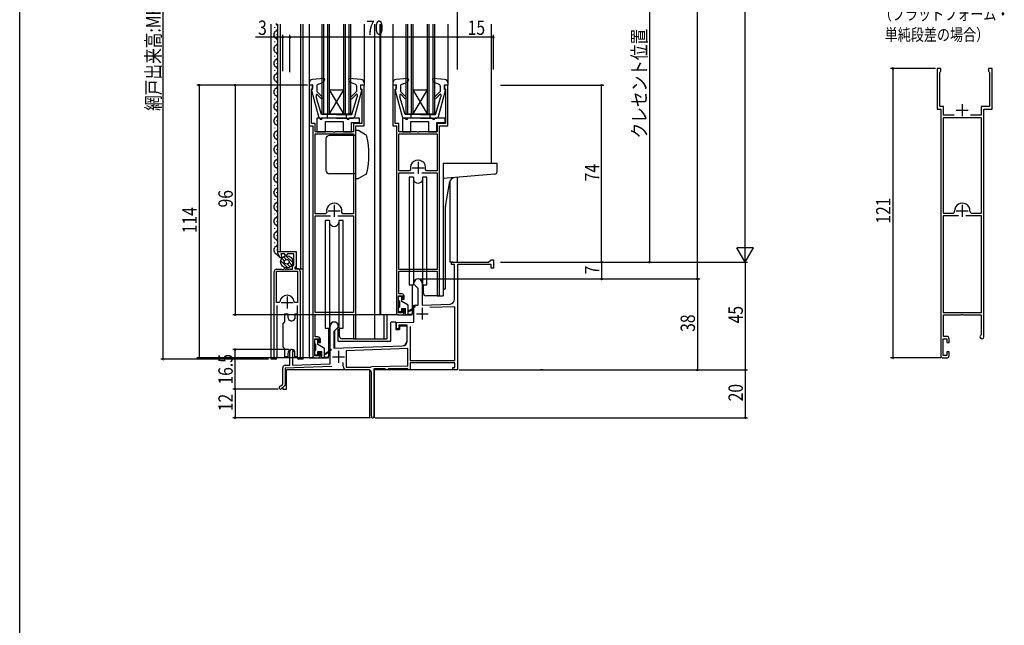
# Model space of a CAD drawing. Extents: x 0 to 990, y 0 to 1603.
# Drawn here: x 0 to 411, y 469 to 722 of the extents above; entities that cross this region are included whole.
import ezdxf

# ---------------------------------------------------------------- set-up
doc = ezdxf.new("R2010")
doc.units = 0
for name, color, linetype in [('USER1', 3, 'CONTINUOUS'), ('YKK_11', 7, 'CONTINUOUS'), ('YKK_12', 2, 'CONTINUOUS'), ('YKK_13', 4, 'CONTINUOUS'), ('YKK_D', 6, 'CONTINUOUS'), ('YKK_ZWAK', 7, 'CONTINUOUS')]:
    doc.layers.add(name, color=color, linetype=linetype)
doc.styles.get("Standard").update_dxf_attribs({"font": 'txt.shx', "bigfont": 'extfont.shx'})

msp = doc.modelspace()

# ---------------------------------------------------------------- linework, layer by layer
at = {"layer": 'YKK_11', "color": 0, "linetype": 'BYBLOCK'}
for p, q in [((383.26191, 701.481573), (383.26191, 684.481567)), ((384.761925, 701.481541), (383.26191, 701.481573)), ((384.361922, 699.791669), (384.521923, 699.987628)), ((384.361922, 685.581558), (384.361922, 699.791669)), ((384.521923, 699.987628), (384.761925, 700.281567)), ((384.761925, 700.281567), (384.761925, 701.481541)), ((406.261925, 701.481573), (404.76191, 701.481541)), ((404.76191, 701.481541), (404.761913, 700.281555)), ((404.761913, 700.281555), (405.001913, 699.987616)), ((405.001913, 699.987616), (405.161913, 699.791657)), ((405.161913, 699.791657), (405.161913, 685.581543)), ((406.261925, 684.481583), (406.261925, 701.481573)), ((120.897548, 694.481756), (120.897548, 677.481756)), ((122.397548, 694.481756), (120.897548, 694.481756)), ((121.897548, 692.781756), (122.097548, 692.981756)), ((121.897548, 678.481756), (121.897548, 692.781756)), ((122.097548, 692.981756), (122.397548, 693.281756)), ((122.397548, 693.281756), (122.397548, 694.481756)), ((142.397548, 694.481756), (142.397548, 693.281756)), ((143.897548, 694.481756), (142.397548, 694.481756)), ((142.397548, 693.281756), (142.697548, 692.981756)), ((142.697548, 692.981756), (142.897548, 692.781756)), ((142.897548, 692.781756), (142.897548, 678.481756)), ((143.897548, 677.481756), (143.897548, 694.481756)), ((155.899179, 694.481757), (155.899179, 677.481757)), ((157.399179, 694.481757), (155.899179, 694.481757)), ((156.899179, 692.781757), (157.099179, 692.981757)), ((156.899179, 678.481757), (156.899179, 692.781757)), ((157.099179, 692.981757), (157.399179, 693.281757)), ((157.399179, 693.281757), (157.399179, 694.481757)), ((177.399179, 694.481757), (177.399179, 693.281757)), ((178.899179, 694.481757), (177.399179, 694.481757)), ((177.399179, 693.281757), (177.699179, 692.981757)), ((177.699179, 692.981757), (177.899179, 692.781757)), ((177.899179, 692.781757), (177.899179, 678.481757)), ((178.899179, 677.481757), (178.899179, 694.481757)), ((383.26191, 684.481567), (384.761925, 684.481567)), ((385.861916, 685.581558), (384.361922, 685.581558)), ((384.761925, 684.481567), (384.761925, 581.481756)), ((385.861916, 681.981592), (385.861916, 685.581558)), ((401.661904, 685.581543), (401.661904, 681.981592)), ((405.161913, 685.581543), (401.661904, 685.581543)), ((402.761917, 589.281698), (402.761917, 684.481583)), ((402.761917, 684.481583), (406.261925, 684.481583)), ((385.761916, 680.881592), (385.761916, 640.981735)), ((401.761919, 680.881592), (385.761916, 680.881592)), ((390.379618, 681.981592), (385.861916, 681.981592)), ((401.661904, 681.981592), (397.144232, 681.981592)), ((401.761919, 640.981735), (401.761919, 680.881592)), ((401.761919, 640.981735), (401.761919, 680.881592)), ((120.897548, 677.481756), (122.397548, 677.481756)), ((123.397548, 678.481756), (121.897548, 678.481756)), ((122.397548, 677.481756), (122.397548, 581.481756)), ((123.397548, 674.981756), (123.397548, 678.481756)), ((130.93929, 674.981756), (123.397548, 674.981756)), ((131.122593, 674.861756), (130.93929, 674.981756)), ((131.672503, 674.861756), (131.122593, 674.861756)), ((131.855806, 674.981756), (131.672503, 674.861756)), ((139.397548, 674.981756), (131.855806, 674.981756)), ((139.397548, 678.481756), (139.397548, 674.981756)), ((142.897548, 678.481756), (139.397548, 678.481756)), ((140.397548, 588.481756), (140.397548, 677.481756)), ((140.397548, 677.481756), (143.897548, 677.481756)), ((155.899179, 677.481757), (157.399179, 677.481757)), ((158.399179, 678.481757), (156.899179, 678.481757)), ((157.399179, 677.481757), (157.399179, 599.481757)), ((158.399179, 674.981757), (158.399179, 678.481757)), ((165.940921, 674.981757), (158.399179, 674.981757)), ((166.124224, 674.861757), (165.940921, 674.981757)), ((166.674134, 674.861757), (166.124224, 674.861757)), ((166.857437, 674.981757), (166.674134, 674.861757)), ((174.399179, 674.981757), (166.857437, 674.981757)), ((174.399179, 678.481757), (174.399179, 674.981757)), ((177.899179, 678.481757), (174.399179, 678.481757)), ((175.399179, 606.481757), (175.399179, 677.481757)), ((175.399179, 677.481757), (178.899179, 677.481757)), ((123.397548, 674.181756), (139.397548, 674.181756)), ((123.397548, 640.681756), (123.397548, 674.181756)), ((139.397548, 674.181756), (139.397548, 640.681756)), ((139.397548, 674.181756), (139.397548, 640.681756)), ((158.399179, 674.181757), (174.399179, 674.181757)), ((158.399179, 674.181757), (174.399179, 674.181757)), ((158.399179, 658.681757), (158.399179, 674.181757)), ((174.399179, 674.181757), (174.399179, 658.681757)), ((162.786701, 658.681757), (158.399179, 658.681757)), ((163.274873, 659.289865), (162.786701, 658.681757)), ((170.011657, 658.681757), (169.523485, 659.289865)), ((174.399179, 658.681757), (170.011657, 658.681757)), ((158.399179, 617.481757), (158.399179, 657.881757)), ((158.399179, 657.881757), (164.849179, 657.881757)), ((167.949179, 657.881757), (174.399179, 657.881757)), ((167.949179, 657.881757), (174.399179, 657.881757)), ((174.399179, 657.881757), (174.399179, 617.481757)), ((127.78507, 640.681756), (123.397548, 640.681756)), ((123.397548, 599.481756), (123.397548, 639.881756)), ((123.397548, 639.881756), (129.847548, 639.881756)), ((128.273242, 641.289864), (127.78507, 640.681756)), ((132.947548, 639.881756), (139.397548, 639.881756)), ((132.947548, 639.881756), (139.397548, 639.881756)), ((135.010026, 640.681756), (134.521854, 641.289864)), ((139.397548, 640.681756), (135.010026, 640.681756)), ((139.397548, 639.881756), (139.397548, 599.481756)), ((385.761916, 640.981735), (389.766929, 640.981735)), ((392.211925, 639.881756), (385.761916, 639.881733)), ((392.211925, 639.881756), (385.761916, 639.881733)), ((385.761916, 639.881733), (385.761916, 599.481709)), ((401.761919, 639.881733), (395.311925, 639.881756)), ((397.756921, 640.981735), (401.761919, 640.981735)), ((401.761919, 599.481725), (401.761919, 639.881733)), ((107.899994, 624.979767), (115.5, 624.979767)), ((107.899994, 624.101088), (107.899994, 624.979767)), ((108.999995, 622.379767), (108.339334, 623.040428)), ((109.560639, 622.379767), (108.999995, 622.379767)), ((109.131921, 623.979767), (109.560639, 622.379767)), ((110.664915, 623.979767), (109.131921, 623.979767)), ((111.011325, 623.379767), (110.664915, 623.979767)), ((111.588675, 623.379767), (111.011325, 623.379767)), ((111.935086, 623.979767), (111.588675, 623.379767)), ((114.5, 623.979767), (111.935086, 623.979767)), ((114.5, 619.193756), (114.5, 623.979767)), ((115.5, 624.979767), (115.5, 618.779755)), ((195.899355, 620.481784), (196.899355, 621.481784)), ((196.899355, 621.481784), (197.899234, 621.481784)), ((197.899234, 621.481784), (197.899234, 617.981784)), ((107.300004, 617.579767), (109.480388, 617.579767)), ((109.480388, 617.579767), (109.740196, 617.429767)), ((109.740196, 617.429767), (110.240004, 617.399767)), ((110.240004, 617.399767), (110.625004, 617.913101)), ((110.625004, 617.913101), (111.125004, 617.246434)), ((111.125004, 617.246434), (111.625004, 617.913101)), ((111.625004, 617.913101), (112.125004, 617.246434)), ((112.125004, 617.246434), (112.465004, 617.699767)), ((112.465004, 617.699767), (112.785004, 617.699767)), ((112.785004, 617.699767), (113.025004, 617.579767)), ((113.025004, 617.579767), (114, 617.579767)), ((114, 618.693756), (114.5, 619.193756)), ((114, 617.579767), (114, 618.693756)), ((115.5, 618.779755), (115, 618.279755)), ((115, 618.279755), (115, 617.779755)), ((115, 617.779755), (116.099991, 617.779755)), ((174.399179, 617.481757), (158.399179, 617.481757)), ((180.39921, 620.481784), (195.899355, 620.481784)), ((180.39921, 619.481739), (180.39921, 620.481784)), ((181.699221, 619.481778), (180.39921, 619.481739)), ((181.699221, 605.006778), (181.699221, 619.481778)), ((182.899234, 619.481784), (182.899234, 575.481784)), ((196.899234, 619.481784), (182.899234, 619.481784)), ((196.899234, 617.981784), (196.899234, 619.481784)), ((197.899234, 617.981784), (196.899234, 617.981784)), ((106.300004, 581.053498), (106.300004, 616.579767)), ((107.300004, 603.679764), (107.300004, 616.679764)), ((107.300004, 616.679764), (116.099991, 616.679764)), ((116.099991, 616.679764), (116.099991, 603.679764)), ((117.099991, 616.779755), (117.099991, 581.053544)), ((158.399179, 607.281757), (158.399179, 616.681757)), ((158.399179, 616.681757), (174.399179, 616.681757)), ((174.399179, 616.681757), (174.399179, 606.481757)), ((164.699206, 611.281728), (164.699206, 611.781757)), ((166.499224, 609.481659), (164.699206, 611.281728)), ((166.499224, 602.544527), (166.499224, 609.481659)), ((168.099215, 611.781757), (168.099215, 602.600411)), ((158.299179, 606.481757), (159.899179, 606.481757)), ((158.299179, 599.381757), (158.299179, 606.481757)), ((159.599179, 607.281757), (158.399179, 607.281757)), ((159.899179, 606.481757), (159.899179, 604.981757)), ((159.899179, 604.981757), (160.599179, 604.981757)), ((160.599179, 604.981757), (160.599179, 606.281757)), ((174.399179, 606.481757), (175.399179, 606.481757)), ((108.414002, 603.679764), (107.300004, 603.679764)), ((107.399994, 602.379761), (107.399994, 581.053544)), ((108.712767, 603.952689), (108.414002, 603.679764)), ((114.985992, 603.679527), (114.687989, 603.952759)), ((116.099991, 603.679764), (114.985993, 603.679764)), ((116, 581.053513), (116, 602.379761)), ((159.899179, 600.981757), (159.899179, 599.381757)), ((160.599179, 600.981757), (159.899179, 600.981757)), ((160.599179, 599.481757), (160.599179, 600.981757)), ((164.699206, 602.481736), (166.499224, 602.544527)), ((164.699206, 595.481727), (164.699206, 602.481736)), ((168.099215, 602.600411), (179.769015, 603.008014)), ((181.799234, 601.878164), (171.275698, 601.510654)), ((181.799234, 579.481784), (181.799234, 601.878164)), ((139.397548, 599.481756), (123.397548, 599.481756)), ((123.397548, 598.681756), (139.397548, 598.681756)), ((123.397548, 589.281756), (123.397548, 598.681756)), ((139.397548, 598.681756), (139.397548, 588.481756)), ((159.899179, 599.381757), (158.299179, 599.381757)), ((158.399179, 598.481757), (159.599179, 598.481757)), ((385.761916, 599.481709), (401.761919, 599.481725)), ((385.861916, 598.481709), (393.303668, 598.481718)), ((385.861916, 589.481756), (385.861916, 598.481709)), ((393.303668, 598.481718), (393.486971, 598.601718)), ((393.486971, 598.601718), (394.03688, 598.601718)), ((394.03688, 598.601718), (394.220183, 598.481718)), ((394.220183, 598.481718), (401.661919, 598.481726)), ((401.661919, 598.481726), (401.661919, 590.20366)), ((129.699237, 578.068398), (129.699252, 593.781726)), ((133.099246, 593.281695), (131.299243, 591.481708)), ((133.099246, 593.781742), (133.099246, 593.281695)), ((157.399234, 595.226833), (164.699206, 595.481727)), ((157.399234, 592.681697), (157.399234, 595.226833)), ((158.399203, 592.681713), (157.399234, 592.681697)), ((158.399203, 594.181738), (158.399203, 592.681713)), ((161.899234, 594.181701), (158.399203, 594.181738)), ((161.899234, 587.537555), (161.899234, 594.181701)), ((163.09923, 593.681707), (163.09923, 579.481784)), ((123.297548, 588.481756), (124.897548, 588.481756)), ((123.297548, 581.381756), (123.297548, 588.481756)), ((124.597548, 589.281756), (123.397548, 589.281756)), ((124.897548, 588.481756), (124.897548, 586.981756)), ((125.597548, 586.981756), (125.597548, 588.281756)), ((131.299243, 591.481708), (131.299243, 584.537609)), ((139.397548, 588.481756), (140.397548, 588.481756)), ((385.761925, 588.481719), (387.261925, 588.481746)), ((385.761925, 581.481746), (385.761925, 588.481719)), ((387.261925, 589.481756), (385.861916, 589.481756)), ((387.261925, 588.481746), (387.261925, 586.981741)), ((388.26191, 586.981741), (388.261925, 588.481741)), ((401.661919, 590.20366), (401.525557, 589.952219)), ((124.897548, 586.981756), (125.597548, 586.981756)), ((131.299243, 584.537609), (159.969027, 585.538791)), ((162.099234, 584.412337), (136.399241, 583.514983)), ((162.099234, 577.129153), (162.099234, 584.412337)), ((387.261925, 586.981741), (388.26191, 586.981741)), ((106.268477, 580.91964), (106.300003, 581.053498)), ((107.399994, 581.053544), (107.431521, 580.919672)), ((112.899142, 577.481744), (112.899142, 583.281742)), ((114.018938, 582.721591), (113.89887, 582.48154)), ((113.899127, 582.48154), (113.899127, 577.516659)), ((115.968474, 580.919655), (116, 581.053513)), ((117.099991, 581.053544), (117.131512, 580.919684)), ((124.897548, 581.381756), (123.297548, 581.381756)), ((123.397548, 580.481756), (124.597548, 580.481756)), ((124.897548, 582.981756), (124.897548, 581.381756)), ((125.597548, 582.981756), (124.897548, 582.981756)), ((125.597548, 581.481756), (125.597548, 582.981756)), ((136.399241, 583.514983), (136.399241, 576.681704)), ((387.26191, 581.481719), (385.761925, 581.481746)), ((385.761925, 580.481756), (387.261925, 580.481756)), ((387.26191, 582.981741), (387.26191, 581.481719)), ((388.261925, 582.981741), (387.26191, 582.981741)), ((388.261925, 581.481741), (388.261925, 582.981741)), ((109.899142, 569.547364), (109.899142, 576.411197)), ((110.864199, 577.410602), (112.899142, 577.481744)), ((130.416674, 576.892673), (110.899127, 576.21113)), ((110.899127, 576.21113), (110.899127, 569.13309)), ((113.899127, 577.516659), (129.699237, 578.068398)), ((135.199235, 576.981848), (135.199237, 578.581784)), ((136.399241, 576.681704), (146.700034, 576.681696)), ((146.700035, 576.681696), (146.895599, 576.863781)), ((146.899234, 576.863848), (162.099234, 577.129153)), ((152.593998, 575.963094), (147.899234, 575.88115)), ((147.899234, 575.88115), (147.899234, 556.647418)), ((152.899023, 575.674378), (152.593998, 575.963094)), ((162.099234, 576.129), (153.899234, 575.985876)), ((153.899234, 575.985876), (153.899234, 575.481872)), ((162.099234, 575.481888), (162.099234, 576.129)), ((163.09923, 579.481784), (181.799234, 579.481784)), ((181.799234, 578.481784), (163.09923, 578.481784)), ((163.09923, 578.481784), (163.09923, 575.48189)), ((180.899234, 576.481784), (181.799234, 576.481784)), ((180.899234, 575.481784), (180.899234, 576.481784)), ((181.799234, 576.481784), (181.799234, 578.481784)), ((145.899232, 575.48186), (136.699237, 575.481847)), ((146.899234, 556.081745), (146.899234, 574.48186)), ((153.098883, 575.48187), (152.899023, 575.674377)), ((153.899234, 575.481872), (153.098883, 575.48187)), ((163.09923, 575.48189), (162.099234, 575.481888)), ((182.899234, 575.481784), (180.899234, 575.481784)), ((108.935885, 568.678393), (109.116355, 568.764586)), ((109.116351, 568.764591), (109.899142, 569.547364)), ((110.899127, 569.13309), (109.423495, 567.657474)), ((147.899233, 556.647418), (147.965898, 556.458861))]:
    msp.add_line(p, q, dxfattribs=at)
at = {"layer": 'YKK_11', "color": 2}
for p, q in [((391.261925, 683.981592), (396.261925, 683.981592)), ((393.761925, 686.481592), (393.761925, 681.481592)), ((166.399179, 662.481757), (166.399179, 657.481757)), ((163.899179, 659.981757), (168.899179, 659.981757)), ((128.897548, 641.981756), (133.897548, 641.981756)), ((131.397548, 644.481756), (131.397548, 639.481756)), ((391.261925, 641.981756), (396.261925, 641.981756)), ((393.761925, 644.481756), (393.761925, 639.481756)), ((111.699997, 606.179749), (111.699997, 601.179749)), ((109.199997, 603.679749), (114.199997, 603.679749)), ((168.199221, 601.481784), (168.199221, 596.481784)), ((165.699221, 598.981784), (170.699221, 598.981784)), ((130.699214, 580.981784), (135.699214, 580.981784)), ((133.199214, 583.481784), (133.199214, 578.481784))]:
    msp.add_line(p, q, dxfattribs=at)
at = {"layer": 'YKK_11', "color": 0, "linetype": 'BYBLOCK'}
for centre, radius, start, end in [((166.399179, 659.981756), 3.2, 347.51312, 192.48688), ((131.397548, 641.981755), 3.2, 347.51312, 192.48688), ((389.76693, 641.781735), 0.8, 269.999947, 2.866264), ((393.761926, 641.981756), 3.2, 357.133711, 182.866289), ((397.756921, 641.781734), 0.8, 177.1337, 270.000017), ((109.399994, 624.101088), 1.5, 180.000018, 225.000008), ((107.300004, 616.579767), 1, 90.000019, 180.000018), ((116.099991, 616.779755), 1, 359.99998, 90.000019), ((166.399203, 611.781757), 1.699997, 0, 180.00002), ((111.699997, 603.679749), 3.000452, 5.2206, 174.779438), ((159.599179, 606.281756), 1, 0.000009, 89.999991), ((179.699221, 605.006793), 1.999997, 271.999853, 359.999123), ((158.39918, 599.481757), 1, 180.000009, 269.999991), ((159.599179, 599.481757), 1, 270.000009, 359.999991), ((131.399249, 593.781742), 1.699997, 0, 180.000536), ((124.597548, 588.281756), 1, 0.000009, 89.999991), ((387.261926, 588.481756), 1, 359.999121, 90.000019), ((401.961922, 589.281713), 0.799995, 123.056084, 359.998884), ((159.899234, 587.53757), 1.999997, 271.999853, 359.999581), ((106.849991, 580.629761), 0.649769, 153.50414, 26.497674), ((113.599154, 583.281757), 0.699997, 306.847662, 180.00002), ((116.549988, 580.629761), 0.649776, 153.502937, 26.498877), ((123.397548, 581.481756), 1, 180.000009, 269.999991), ((124.597548, 581.481756), 1, 270.000009, 359.999991), ((385.761926, 581.481756), 1, 180.000009, 269.999991), ((387.261925, 581.481756), 1, 270.000009, 359.999131), ((110.899142, 576.411197), 1, 92.002469, 180.00002), ((136.699235, 576.981847), 1.5, 179.999963, 270.000001), ((145.899234, 574.48186), 1, 0, 89.999981), ((108.999224, 568.08176), 0.60002, 96.059869, 314.99896), ((147.499224, 556.081745), 0.599983, 180.00002, 38.941535)]:
    msp.add_arc(centre, radius, start, end, dxfattribs=at)
at = {"layer": 'YKK_12', "linetype": 'CONTINUOUS'}
for p, q in [((105, 579.979994), (105, 719.981869)), ((107.899994, 624.979768), (107.899994, 719.981869)), ((108.899994, 624.979768), (108.899994, 719.981869)), ((117.400068, 617.779755), (117.400068, 719.981869)), ((118.399994, 579.979985), (118.399994, 719.981869)), ((120.898767, 719.981869), (120.898767, 695.382647)), ((126.397341, 682.481499), (126.398102, 719.981851)), ((127.097341, 682.481487), (127.098102, 719.981848)), ((128.697341, 682.481459), (128.698102, 719.981843)), ((129.397341, 682.481447), (129.398102, 719.981841)), ((135.397341, 682.481343), (135.398102, 719.981821)), ((136.097341, 682.481331), (136.098102, 719.981818)), ((137.697341, 682.481303), (137.698102, 719.981813)), ((138.397341, 682.481291), (138.398102, 719.981811)), ((143.89876, 719.981792), (143.89876, 695.382642)), ((148.298792, 588.481756), (148.298774, 719.981776)), ((150.899262, 598.481769), (150.899246, 719.981769)), ((155.898782, 719.981752), (155.898782, 695.382647)), ((161.399247, 682.481591), (161.398993, 719.981734)), ((162.099247, 682.481595), (162.098993, 719.981731)), ((163.699247, 682.481604), (163.698993, 719.981726)), ((164.399247, 682.481608), (164.398993, 719.981724)), ((170.399247, 682.481643), (170.398993, 719.981704)), ((171.099247, 682.481647), (171.098993, 719.981701)), ((172.699247, 682.481656), (172.698993, 719.981696)), ((173.399247, 682.48166), (173.398993, 719.981694)), ((178.898775, 719.981675), (178.898775, 695.382642)), ((196.91645, 719.981662), (196.91645, 661.883095)), ((106.639994, 718.501088), (106.639994, 718.701088)), ((107.399994, 715.501088), (107.399994, 715.701088)), ((106.639994, 712.501088), (106.639994, 712.701088)), ((107.399994, 709.501088), (107.399994, 709.701088)), ((106.639994, 706.501088), (106.639994, 706.701088)), ((107.399994, 703.501088), (107.399994, 703.701088)), ((106.639994, 700.501088), (106.639994, 700.701088)), ((107.399994, 697.501088), (107.399994, 697.701088)), ((106.639994, 694.501088), (106.639994, 694.701088)), ((107.399994, 691.501088), (107.399994, 691.701088)), ((129.397341, 682.481447), (135.397445, 692.481343)), ((129.397445, 692.481447), (135.397445, 692.481343)), ((135.397341, 682.481343), (129.397445, 692.481447)), ((164.399212, 692.481608), (170.399212, 692.481643)), ((170.399247, 682.481643), (164.399212, 692.481608)), ((164.399247, 682.481608), (170.399212, 692.481643)), ((106.639994, 688.501088), (106.639994, 688.701088)), ((107.399994, 685.501088), (107.399994, 685.701088)), ((106.639994, 682.501088), (106.639994, 682.701088)), ((107.399994, 679.501088), (107.399994, 679.701088)), ((126.397341, 682.481499), (138.397341, 682.481291)), ((161.399247, 682.481591), (173.399247, 682.48166)), ((106.639994, 676.501088), (106.639994, 676.701088)), ((120.898767, 677.946678), (120.898767, 580.481756)), ((106.639994, 670.501088), (106.639994, 670.701088)), ((107.399994, 673.501088), (107.399994, 673.701088)), ((107.399994, 667.501088), (107.399994, 667.701088)), ((106.639994, 664.501088), (106.639994, 664.701088)), ((106.639994, 658.501088), (106.639994, 658.701088)), ((107.399994, 661.501088), (107.399994, 661.701088)), ((107.399994, 655.501088), (107.399994, 655.701088)), ((179.899187, 620.481769), (179.899176, 654.668902)), ((182.899249, 620.481799), (182.89933, 655.937079)), ((106.639994, 652.501088), (106.639994, 652.701088)), ((106.639994, 646.501088), (106.639994, 646.701088)), ((107.399994, 649.501088), (107.399994, 649.701088)), ((107.399994, 643.501088), (107.399994, 643.701088)), ((106.639994, 640.501088), (106.639994, 640.701088)), ((107.399994, 637.501088), (107.399994, 637.701088)), ((106.639994, 634.501088), (106.639994, 634.701088)), ((107.399994, 631.501088), (107.399994, 631.701088)), ((106.639994, 628.501088), (106.639994, 628.701088)), ((107.399994, 625.501088), (107.399994, 625.701088)), ((106.791218, 624.254148), (108.468538, 622.925337)), ((107.899994, 624.979768), (115.5, 624.979768)), ((115.5, 624.979768), (115.5, 617.779755)), ((115.5, 617.779755), (118.399994, 617.779755)), ((180.915804, 620.481784), (179.899187, 620.481784)), ((176.90449, 608.981721), (176.90449, 606.481715)), ((174.904491, 606.48174), (176.90449, 606.481715)), ((158.399049, 598.481769), (150.59913, 598.481769)), ((152.167902, 598.481769), (152.168204, 588.481756)), ((106.84999, 579.979993), (105, 579.979994)), ((118.399994, 579.979985), (116.549987, 579.979986)), ((120.898767, 580.481756), (123.397548, 580.481756)), ((146.099261, 575.481769), (111.399264, 575.481769)), ((111.399264, 567.481769), (111.399264, 575.481769)), ((146.099261, 575.481769), (146.099261, 555.481769)), ((181.985339, 575.481769), (148.099261, 575.481769)), ((148.099261, 575.481738), (148.099261, 555.481769)), ((109.899249, 568.133197), (109.899249, 567.481769)), ((109.899157, 567.481769), (111.399264, 567.481769))]:
    msp.add_line(p, q, dxfattribs=at)
at = {"layer": 'YKK_12'}
for p, q in [((150.59913, 598.481769), (150.599113, 719.981769)), ((153.398933, 598.481769), (153.398934, 588.481756)), ((139.397548, 588.481756), (153.398934, 588.481756))]:
    msp.add_line(p, q, dxfattribs=at)
at = {"layer": 'YKK_12', "linetype": 'CONTINUOUS'}
for centre, start, end in [((106.181994, 718.601088), 60.797998, 60.809361), ((106.181994, 718.601088), 299.190639, 60.797998), ((107.858294, 715.601088), 119.199369, 240.800631), ((106.181994, 712.601088), 60.797998, 60.809361), ((106.181994, 712.601088), 299.190639, 60.797998), ((107.858294, 709.601088), 119.199369, 240.800631), ((106.181994, 706.601088), 60.797998, 60.809361), ((106.181994, 706.601088), 299.190639, 60.797998), ((107.858294, 703.601088), 119.199369, 240.800631), ((106.181994, 700.601088), 60.797998, 60.809361), ((106.181994, 700.601088), 299.190639, 60.797998), ((107.858294, 697.601088), 119.199369, 240.800631), ((106.181994, 694.601088), 60.797998, 60.809361), ((106.181994, 694.601088), 299.190639, 60.797998), ((107.858294, 691.601088), 119.199369, 240.800631), ((107.858294, 685.601088), 119.199369, 240.800631), ((106.181994, 688.601088), 299.190639, 60.809361), ((106.181994, 682.601088), 299.190639, 60.809361), ((107.858294, 679.601088), 119.199369, 240.800631), ((107.858294, 673.601088), 119.199369, 240.800631), ((106.181994, 676.601088), 299.190639, 60.809361), ((106.181994, 670.601088), 299.190639, 60.809361), ((107.858294, 667.601088), 119.199369, 240.800631), ((107.858294, 661.601088), 119.199369, 240.800631), ((106.181994, 664.601088), 299.190639, 60.809361), ((106.181994, 658.601088), 299.190639, 60.809361), ((107.858294, 655.601088), 119.199369, 240.800631), ((106.181994, 652.601088), 299.190639, 60.809361), ((107.858294, 649.601088), 119.199369, 240.800631), ((106.181994, 646.601088), 299.190639, 60.809361), ((107.858294, 643.601088), 119.199369, 240.800631), ((106.181994, 640.601088), 299.190639, 60.809361), ((107.858294, 637.601088), 119.199369, 240.800631), ((106.181994, 634.601088), 299.190639, 60.809361), ((107.858294, 631.601088), 119.199369, 240.800631), ((106.181994, 628.601088), 299.190639, 60.809361), ((107.858294, 625.601088), 119.199369, 240.800631)]:
    msp.add_arc(centre, 1.7184, start, end, dxfattribs=at)
at = {"layer": 'YKK_13', "linetype": 'CONTINUOUS'}
for p, q in [((120.898767, 695.382647), (120.898767, 694.481558)), ((127.069486, 697.288365), (122.270705, 696.87717)), ((124.772958, 694.941114), (126.940714, 695.688152)), ((127.377006, 696.886854), (126.940714, 695.688152)), ((137.420521, 696.886852), (137.856813, 695.68815)), ((142.526822, 696.877165), (137.728042, 697.288362)), ((140.02457, 694.94111), (137.856813, 695.68815)), ((143.89876, 695.382642), (143.89876, 694.481553)), ((155.898782, 695.382647), (155.898782, 694.481558)), ((162.069501, 697.288365), (157.270721, 696.87717)), ((159.772973, 694.941114), (161.940729, 695.688152)), ((162.377021, 696.886854), (161.940729, 695.688152)), ((172.420537, 696.886852), (172.856828, 695.68815)), ((177.526837, 696.877165), (172.728057, 697.288362)), ((175.024585, 694.94111), (172.856828, 695.68815)), ((178.898775, 695.382642), (178.898775, 694.481553)), ((122.298768, 694.685844), (120.898767, 694.481558)), ((121.908622, 692.307642), (124.846341, 681.425196)), ((122.298767, 692.685828), (122.198254, 692.685828)), ((122.298767, 692.685828), (122.298768, 694.685844)), ((124.098768, 693.995679), (124.098767, 691.884541)), ((126.481605, 689.5017), (124.098767, 691.884541)), ((138.315919, 689.501697), (140.698758, 691.884537)), ((139.951178, 681.425225), (142.888908, 692.307636)), ((140.698759, 693.995674), (140.698759, 691.884538)), ((142.49876, 692.685823), (142.49876, 694.685838)), ((142.49876, 694.685838), (143.89876, 694.481553)), ((142.49876, 692.685823), (142.599276, 692.685823)), ((143.798759, 694.681553), (143.798759, 694.685838)), ((157.298784, 694.685844), (155.898782, 694.481558)), ((156.908637, 692.307642), (159.846356, 681.425196)), ((157.298782, 692.685828), (157.19827, 692.685828)), ((157.298783, 692.685828), (157.298784, 694.685844)), ((159.098783, 693.995679), (159.098782, 691.884541)), ((161.48162, 689.5017), (159.098782, 691.884541)), ((173.315934, 689.501697), (175.698773, 691.884537)), ((174.951193, 681.425225), (177.888923, 692.307636)), ((175.698775, 693.995674), (175.698775, 691.884538)), ((177.498775, 692.685823), (177.498775, 694.685838)), ((177.498775, 694.685838), (178.898775, 694.481553)), ((177.498775, 692.685823), (177.599291, 692.685823)), ((178.798775, 694.681553), (178.798775, 694.685838)), ((123.798765, 690.328908), (123.798764, 689.595136)), ((126.09876, 682.185851), (123.798764, 689.595136)), ((125.915919, 688.936015), (124.310897, 690.541039)), ((138.69876, 682.185848), (140.99876, 689.595132)), ((138.880765, 688.935174), (140.572508, 690.616914)), ((140.99876, 690.439614), (140.99876, 689.595132)), ((158.79878, 690.328908), (158.79878, 689.595136)), ((161.098775, 682.185851), (158.79878, 689.595136)), ((160.915934, 688.936015), (159.310912, 690.541039)), ((173.698775, 682.185848), (175.998775, 689.595132)), ((173.88078, 688.935174), (175.572523, 690.616914)), ((175.998775, 690.439614), (175.998775, 689.595132)), ((124.197539, 680.681592), (124.197539, 674.981592)), ((124.197539, 680.681592), (124.197539, 674.981592)), ((125.397539, 680.681592), (124.197539, 680.681592)), ((132.3988, 680.685817), (125.811782, 680.685817)), ((132.3988, 682.185817), (126.098772, 682.185817)), ((136.697539, 680.681592), (126.397539, 680.681592)), ((127.697539, 679.281592), (135.097539, 679.281592)), ((127.697539, 679.281592), (135.097539, 679.281592)), ((127.697539, 674.981592), (127.697539, 679.281592)), ((127.697539, 674.981592), (127.697539, 679.281592)), ((128.39876, 682.185848), (128.39876, 680.685848)), ((132.398815, 682.185848), (138.69876, 682.185848)), ((132.398815, 680.685848), (138.985737, 680.685848)), ((135.097539, 679.281592), (135.097539, 674.981592)), ((135.097539, 679.281592), (135.097539, 674.981592)), ((136.39876, 682.185848), (136.39876, 680.685848)), ((141.997539, 680.681592), (137.697539, 680.681592)), ((138.597539, 674.981592), (138.597539, 678.881589)), ((138.597539, 674.981592), (138.597539, 678.881589)), ((138.597539, 678.881589), (141.997539, 678.881589)), ((138.597539, 678.881589), (141.997539, 678.881589)), ((141.997539, 678.881589), (141.997539, 680.681592)), ((141.997539, 678.881589), (141.997539, 680.681592)), ((159.899156, 680.681592), (159.899156, 674.981592)), ((159.899156, 680.681592), (159.899156, 674.981592)), ((161.099156, 680.681592), (159.899156, 680.681592)), ((167.398815, 680.685817), (160.811797, 680.685817)), ((167.398815, 682.185817), (161.098788, 682.185817)), ((172.399156, 680.681592), (162.099156, 680.681592)), ((163.398775, 682.185848), (163.398775, 680.685848)), ((163.399156, 674.981592), (163.399156, 679.281592)), ((163.399156, 674.981592), (163.399156, 679.281592)), ((163.399156, 679.281592), (170.799156, 679.281592)), ((163.399156, 679.281592), (170.799156, 679.281592)), ((167.39883, 682.185848), (173.698775, 682.185848)), ((167.39883, 680.685848), (173.985753, 680.685848)), ((170.799156, 679.281592), (170.799156, 674.981592)), ((170.799156, 679.281592), (170.799156, 674.981592)), ((171.398775, 682.185848), (171.398775, 680.685848)), ((177.699156, 680.681592), (173.399156, 680.681592)), ((174.299156, 674.981592), (174.299156, 678.881589)), ((174.299156, 674.981592), (174.299156, 678.881589)), ((174.299156, 678.881589), (177.699156, 678.881589)), ((174.299156, 678.881589), (177.699156, 678.881589)), ((177.699156, 678.881589), (177.699156, 680.681592)), ((177.699156, 678.881589), (177.699156, 680.681592)), ((124.197539, 674.981592), (127.697539, 674.981592)), ((124.197539, 674.981592), (127.697539, 674.981592)), ((135.097539, 674.981592), (138.597539, 674.981592)), ((135.097539, 674.981592), (138.597539, 674.981592)), ((140.399126, 655.481553), (140.399126, 675.481553)), ((141.568999, 675.481553), (140.399126, 675.481553)), ((144.525275, 673.774746), (141.568999, 675.481553)), ((159.899156, 674.981592), (163.399156, 674.981592)), ((159.899156, 674.981592), (163.399156, 674.981592)), ((170.799156, 674.981592), (174.299156, 674.981592)), ((170.799156, 674.981592), (174.299156, 674.981592)), ((127.899126, 671.981553), (127.899126, 658.981553)), ((140.399126, 673.481553), (129.399126, 673.481553)), ((176.899178, 661.883095), (176.899178, 608.981721)), ((176.89918, 661.883095), (199.399178, 661.883095)), ((199.399178, 658.29696), (199.399178, 661.883095)), ((140.399126, 657.481553), (129.399126, 657.481553)), ((140.399126, 655.481553), (141.568999, 655.481553)), ((144.525275, 657.18836), (141.568999, 655.481553)), ((162.649202, 655.981757), (162.649202, 610.981757)), ((164.46271, 655.981757), (162.649202, 655.981757)), ((164.46271, 655.981757), (164.46271, 610.981757)), ((168.335694, 655.981757), (168.335694, 610.981757)), ((170.149202, 655.981757), (168.335694, 655.981757)), ((170.149202, 610.981757), (170.149202, 655.981757)), ((198.486333, 657.300765), (176.89918, 655.412134)), ((177.899047, 643.71479), (179.743087, 654.172918)), ((177.894489, 609.981735), (177.894489, 643.662695)), ((127.649202, 637.981757), (127.649202, 592.981757)), ((129.46271, 637.981757), (127.649202, 637.981757)), ((129.46271, 637.981757), (129.46271, 592.981757)), ((133.335694, 637.981757), (133.335694, 592.981757)), ((135.149202, 637.981757), (133.335694, 637.981757)), ((135.149202, 592.981757), (135.149202, 637.981757)), ((109.039603, 621.123665), (112.005801, 618.156941)), ((109.455203, 622.122176), (110.598478, 620.9788)), ((110.176495, 622.81525), (111.346548, 621.645016)), ((111.212497, 623.193364), (114.075796, 620.329673)), ((109.315552, 619.43322), (110.315555, 618.433162)), ((111.86139, 619.715787), (113.004512, 618.572411)), ((112.527632, 620.463796), (113.697502, 619.293806)), ((162.649202, 610.981757), (164.46271, 610.981757)), ((164.149202, 599.481731), (164.149202, 610.981757)), ((168.335694, 610.981757), (170.149202, 610.981757)), ((168.649202, 607.481731), (168.649202, 610.981757)), ((176.899178, 608.981721), (176.90449, 608.981721)), ((158.299179, 604.581744), (158.299179, 605.981754)), ((158.599167, 606.281741), (159.299164, 606.281741)), ((159.599167, 604.040591), (159.599167, 605.981754)), ((174.899179, 606.481757), (169.649202, 606.481731)), ((158.299179, 599.981769), (158.299179, 601.381778)), ((158.599167, 604.281741), (158.599167, 601.681766)), ((162.299134, 602.481769), (159.599167, 604.040591)), ((159.599167, 601.181766), (161.199161, 601.181766)), ((159.599167, 599.981769), (159.599167, 601.181766)), ((161.199161, 598.481754), (161.199161, 601.181766)), ((162.299149, 598.481769), (162.299149, 602.481769)), ((165.03396, 601.957913), (163.199149, 600.481754)), ((165.164442, 601.806345), (163.199149, 600.181754)), ((110.59915, 598.981756), (110.59915, 595.481756)), ((110.59915, 598.981756), (111.99915, 598.981756)), ((111.999151, 598.981756), (111.999151, 597.581754)), ((114.999151, 598.981756), (114.999151, 596.807154)), ((114.999151, 598.981756), (115.89915, 598.981756)), ((115.89915, 598.981756), (115.89915, 580.981756)), ((159.299164, 599.681766), (158.599167, 599.681766)), ((159.599179, 598.481731), (163.149202, 598.481731)), ((163.848869, 598.481767), (161.199161, 598.481754)), ((162.299149, 600.481754), (163.199149, 600.481754)), ((162.299149, 599.881747), (163.199149, 600.181754)), ((162.299149, 598.981759), (163.864925, 598.780886)), ((163.445764, 600.309449), (163.299149, 600.481754)), ((110.09915, 594.981756), (110.59915, 595.481756)), ((110.09915, 584.981756), (110.09915, 594.981756)), ((127.649202, 592.981757), (129.46271, 592.981757)), ((129.149202, 581.481731), (129.149202, 592.981757)), ((132.899233, 592.681781), (132.499331, 592.681766)), ((132.899233, 592.681766), (132.899233, 587.481784)), ((133.335694, 592.981757), (135.149202, 592.981757)), ((133.649202, 589.481731), (133.649202, 592.981757)), ((157.199236, 595.481784), (155.09923, 595.481784)), ((155.09923, 587.481784), (155.09923, 595.481769)), ((157.199236, 595.481769), (157.199236, 592.381778)), ((157.199236, 592.381778), (158.59923, 592.381778)), ((158.59923, 593.885333), (158.59923, 592.381778)), ((158.59923, 593.881778), (161.699236, 593.881778)), ((161.699236, 593.881778), (161.699236, 587.467761)), ((123.597536, 588.281741), (124.297532, 588.281741)), ((131.499239, 591.681674), (131.499239, 584.544589)), ((139.897548, 588.481756), (134.649202, 588.481731)), ((110.09915, 584.981756), (110.59915, 584.481756)), ((110.59915, 584.481756), (110.59915, 580.981756)), ((123.297548, 586.581744), (123.297548, 587.981754)), ((123.597536, 586.281741), (123.597536, 583.681766)), ((124.597536, 586.040591), (124.597536, 587.981754)), ((127.297502, 584.481769), (124.597536, 586.040591)), ((127.297517, 580.481769), (127.297517, 584.481769)), ((132.899233, 587.481784), (155.09923, 587.481784)), ((111.99915, 580.981756), (110.59915, 580.981756)), ((111.999151, 582.381754), (111.999151, 580.981756)), ((114.999151, 580.981756), (114.999151, 583.156354)), ((115.89915, 580.981756), (114.999151, 580.981756)), ((123.297548, 581.981769), (123.297548, 583.381778)), ((124.297532, 581.681766), (123.597536, 581.681766)), ((124.597536, 583.181766), (126.197529, 583.181766)), ((124.597536, 581.981769), (124.597536, 583.181766)), ((124.597548, 580.481756), (128.149202, 580.481731)), ((126.197529, 580.481754), (126.197529, 583.181766)), ((128.847237, 580.481767), (126.197529, 580.481754)), ((127.297517, 582.481754), (128.197517, 582.481754)), ((127.297517, 581.881747), (128.197517, 582.181754)), ((127.297517, 580.981759), (128.863293, 580.780886)), ((130.032328, 583.957913), (128.197517, 582.481754)), ((130.16281, 583.806345), (128.197517, 582.181754)), ((128.444132, 582.309449), (128.297517, 582.481754))]:
    msp.add_line(p, q, dxfattribs=at)
for radius in [2.55, 1]:
    msp.add_circle((111.548213, 620.665268), radius, dxfattribs=at)
for centre, radius, start, end in [((122.398767, 695.382647), 1.5, 94.897563, 179.999971), ((127.095098, 696.98946), 0.3, 339.999986, 94.897563), ((137.702429, 696.989458), 0.3, 85.102409, 199.999986), ((142.39876, 695.382642), 1.5, 0, 85.102409), ((157.398782, 695.382647), 1.5, 94.897563, 179.999971), ((162.095114, 696.98946), 0.3, 339.999986, 94.897563), ((172.702444, 696.989458), 0.3, 85.102409, 199.999986), ((177.398775, 695.382642), 1.5, 0, 85.102409), ((122.198254, 692.385828), 0.3, 90, 195.106918), ((125.098768, 693.995679), 1, 109.014652, 179.999971), ((139.698759, 693.995674), 1, 0, 70.98532), ((142.599276, 692.385823), 0.3, 344.892982, 90), ((157.19827, 692.385828), 0.3, 90, 195.106918), ((160.098783, 693.995679), 1, 109.014652, 179.999971), ((174.698775, 693.995674), 1, 0, 70.98532), ((177.599291, 692.385823), 0.3, 344.892982, 90), ((124.098765, 690.328907), 0.3, 44.999963, 179.999971), ((126.198762, 689.218858), 0.4, 224.999963, 44.999963), ((138.598762, 689.218854), 0.4, 135.000009, 314.830099), ((140.74876, 690.439614), 0.25, 0, 134.830099), ((159.09878, 690.328907), 0.3, 44.999963, 179.999971), ((161.198777, 689.218858), 0.4, 224.999963, 44.999963), ((173.598777, 689.218854), 0.4, 135.000009, 314.830099), ((175.748775, 690.439614), 0.25, 0, 134.830099), ((125.811782, 681.685817), 1, 195.106918, 270), ((125.897539, 680.681592), 0.5, 180, 0), ((137.197539, 680.681592), 0.5, 180, 0), ((138.985737, 681.685848), 1, 270, 344.892982), ((160.811797, 681.685817), 1, 195.106918, 270), ((161.599156, 680.681592), 0.5, 180, 0), ((172.899156, 680.681592), 0.5, 180, 0), ((173.985753, 681.685848), 1, 270, 344.892982), ((129.399126, 671.981553), 1.5, 90, 180), ((144.025275, 672.90872), 1, 13.420679, 60), ((112.899126, 665.481553), 33, 346.579321, 13.420679), ((129.399126, 658.981553), 1.5, 180, 270), ((198.399178, 658.29696), 1, 275, 0), ((144.025275, 658.054385), 1, 300, 346.579321), ((166.399202, 655.481757), 2, 194.477512, 345.522488), ((181.712703, 653.825623), 2, 95, 170.000052), ((178.19449, 643.662695), 0.3, 170.000052, 180), ((131.399202, 637.481757), 2, 194.477512, 345.522488), ((166.399202, 611.481757), 2, 14.477512, 165.522488), ((176.894489, 609.981735), 1, 270.268609, 0), ((158.599167, 605.981754), 0.3, 90, 180), ((159.299164, 605.981754), 0.3, 0, 90), ((169.649202, 607.481731), 1, 180, 270), ((158.599167, 604.581744), 0.3, 180, 270), ((158.599167, 601.381778), 0.3, 90, 180), ((165.098764, 601.881754), 0.1, 311.054488, 130.394643), ((113.599153, 597.581754), 1.6, 180, 331.044838), ((158.599167, 599.981769), 0.3, 180, 270), ((159.299164, 599.981769), 0.3, 270, 0), ((163.149202, 599.481731), 1, 270, 0), ((163.848868, 598.631747), 0.15, 268.97416, 83.269732), ((131.399202, 593.481757), 2, 14.477512, 165.522488), ((123.597536, 587.981754), 0.3, 90, 180), ((124.297532, 587.981754), 0.3, 0, 90), ((134.649202, 589.481731), 1, 180, 270), ((123.597536, 586.581744), 0.3, 180, 270), ((159.699236, 587.467761), 2, 292.276682, 0), ((113.599153, 582.381754), 1.6, 28.955162, 180), ((123.597536, 583.381778), 0.3, 90, 180), ((123.597536, 581.981769), 0.3, 180, 270), ((124.297532, 581.981769), 0.3, 270, 0), ((128.149202, 581.481731), 1, 270, 0), ((128.847236, 580.631747), 0.15, 268.97416, 83.269732), ((130.097133, 583.881754), 0.1, 311.054488, 130.394643)]:
    msp.add_arc(centre, radius, start, end, dxfattribs=at)
at = {"layer": 'YKK_D'}
for p, q in [((303.091731, 627.481784), (303.091731, 858.482058)), ((60, 579.979994), (60, 842.983161)), ((283.091731, 613.481753), (283.091731, 835.481555)), ((182.899234, 701.015276), (182.899234, 789.840677)), ((263.091731, 766.478133), (263.091731, 620.481783)), ((109.899249, 714.481757), (98.500609, 714.481757)), ((109.899249, 700.289042), (109.899249, 715.481757)), ((112.899126, 714.481757), (109.899249, 714.481757)), ((112.899126, 699.843158), (112.899126, 715.481757)), ((112.899142, 701.094094), (112.899142, 715.481757)), ((182.899233, 714.481757), (112.899142, 714.481757)), ((182.899233, 701.094094), (182.899233, 715.481757)), ((182.899234, 701.015276), (182.899234, 715.481757)), ((197.899234, 714.481757), (182.899234, 714.481757)), ((197.899234, 701.015276), (197.899234, 715.481757)), ((382.561914, 701.481567), (363.761926, 701.481567)), ((364.761926, 701.481567), (364.761926, 580.481756)), ((120.197548, 694.481756), (74, 694.481756)), ((75, 694.481756), (75, 580.481756)), ((120.197548, 694.481756), (89, 694.481756)), ((90, 694.481756), (90, 598.481757)), ((200.899234, 694.481757), (244.091731, 694.481757)), ((243.091731, 620.481783), (243.091731, 694.481757)), ((303.091731, 620.481784), (303.091731, 632.60614)), ((306.591731, 626.543962), (299.591731, 626.543962)), ((303.091731, 620.481784), (299.591731, 626.543962)), ((303.091731, 620.481784), (306.591731, 626.543962)), ((200.899234, 620.481784), (244.091731, 620.481784)), ((200.899234, 620.481784), (304.091731, 620.481784)), ((200.899234, 620.481784), (304.091731, 620.481784)), ((200.899234, 620.481783), (264.091731, 620.481783)), ((200.899234, 620.481783), (244.091731, 620.481783)), ((243.091731, 620.481784), (243.091731, 613.481753)), ((303.091731, 620.481784), (303.091731, 575.481783)), ((167.399203, 613.481753), (284.091731, 613.481753)), ((167.399203, 613.481753), (284.091731, 613.481753)), ((200.899234, 613.481753), (244.091731, 613.481753)), ((283.091731, 613.481753), (283.091731, 575.481769)), ((157.399179, 598.481757), (89, 598.481757)), ((104, 579.979994), (59, 579.979994)), ((122.397548, 580.481756), (74, 580.481756)), ((112.599154, 583.981753), (89, 583.981753)), ((90, 567.481739), (90, 583.981753)), ((384.761926, 580.481756), (363.761926, 580.481756)), ((183.59923, 575.481768), (304.091731, 575.481768)), ((200.899234, 575.481783), (304.091731, 575.481783)), ((200.899234, 575.481769), (284.091731, 575.481769)), ((303.091731, 575.481768), (303.091731, 555.481769)), ((107.999224, 567.481739), (89, 567.481739)), ((107.999224, 567.481739), (89, 567.481739)), ((90, 567.481739), (90, 555.481769)), ((146.50222, 555.481769), (89, 555.481769)), ((148.50222, 555.481769), (304.091731, 555.481769))]:
    msp.add_line(p, q, dxfattribs=at)
at = {"layer": 'YKK_D', "linetype": 'BYBLOCK'}
for p, q in [((199.899234, 575.481784), (208.564883, 575.481784)), ((208.564883, 575.481784), (218.564898, 575.481784)), ((218.564898, 575.481784), (217.564883, 575.481784))]:
    msp.add_line(p, q, dxfattribs=at)
at = {"layer": 'YKK_D', "linetype": 'BYBLOCK', "const_width": 0.85}
for points in [[(110.005499, 714.481757, 1), (109.792999, 714.481757, 1)], [(112.792876, 714.481757, 1), (113.005376, 714.481757, 1)], [(113.005392, 714.481757, 1), (112.792892, 714.481757, 1)], [(182.792983, 714.481757, 1), (183.005483, 714.481757, 1)], [(183.005484, 714.481757, 1), (182.792984, 714.481757, 1)], [(197.792984, 714.481757, 1), (198.005484, 714.481757, 1)], [(364.761926, 701.375317, 1), (364.761926, 701.587817, 1)], [(75, 694.375506, 1), (75, 694.588006, 1)], [(90, 694.375506, 1), (90, 694.588006, 1)], [(243.091731, 694.375507, 1), (243.091731, 694.588007, 1)], [(243.091731, 620.375534, 1), (243.091731, 620.588034, 1)], [(243.091731, 620.588033, 1), (243.091731, 620.375533, 1)], [(263.091731, 620.588033, 1), (263.091731, 620.375533, 1)], [(243.091731, 613.588003, 1), (243.091731, 613.375503, 1)], [(283.091731, 613.588003, 1), (283.091731, 613.375503, 1)], [(283.091731, 613.375503, 1), (283.091731, 613.588003, 1)], [(90, 598.588007, 1), (90, 598.375507, 1)], [(90, 583.875503, 1), (90, 584.088003, 1)], [(60, 580.086244, 1), (60, 579.873744, 1)], [(75, 580.588006, 1), (75, 580.375506, 1)], [(364.761926, 580.588006, 1), (364.761926, 580.375506, 1)], [(283.091731, 575.588019, 1), (283.091731, 575.375519, 1)], [(303.091731, 575.588033, 1), (303.091731, 575.375533, 1)], [(303.091731, 575.375518, 1), (303.091731, 575.588018, 1)], [(90, 567.375489, 1), (90, 567.587989, 1)], [(90, 567.587989, 1), (90, 567.375489, 1)], [(90, 555.588019, 1), (90, 555.375519, 1)], [(303.091731, 555.588019, 1), (303.091731, 555.375519, 1)]]:
    msp.add_lwpolyline(points, format="xyb", close=True, dxfattribs=at)
at = {"layer": 'YKK_ZWAK'}
msp.add_line((0, 0), (0, 1560), dxfattribs=at)

# ---------------------------------------------------------------- texts
at = {"layer": 'USER1', "width": 0.8}
for s, p in [('  （プラットフォーム・', (356.456364, 721.690729)), ('    単純段差の場合）', (356.456364, 713.078208))]:
    msp.add_text(s, height=5, dxfattribs=at).set_placement(p)
at = {"layer": 'YKK_D', "width": 0.8}
for s, p in [('網戸出来高:MH=H+18', (58.832487, 683.71711)), ('クレセント位置', (261.863304, 672.196709)), ('74', (242.091731, 654.277709)), ('96', (89, 643.375157)), ('121', (363.761926, 636.608057)), ('114', (74, 632.608659)), ('7', (242.091731, 615.434561)), ('45', (302.091731, 594.948281)), ('38', (282.091731, 591.387345)), ('16.5', (89, 569.372355)), ('20', (302.091731, 562.338621)), ('12', (89, 558.228962))]:
    msp.add_text(s, height=6, rotation=90, dxfattribs=at).set_placement(p)
for s, p in [('3', (99.589949, 715.481757)), ('70', (144.707309, 715.481757)), ('15', (187.158624, 715.481757))]:
    msp.add_text(s, height=6, dxfattribs=at).set_placement(p)

doc.saveas('drawing.dxf')
